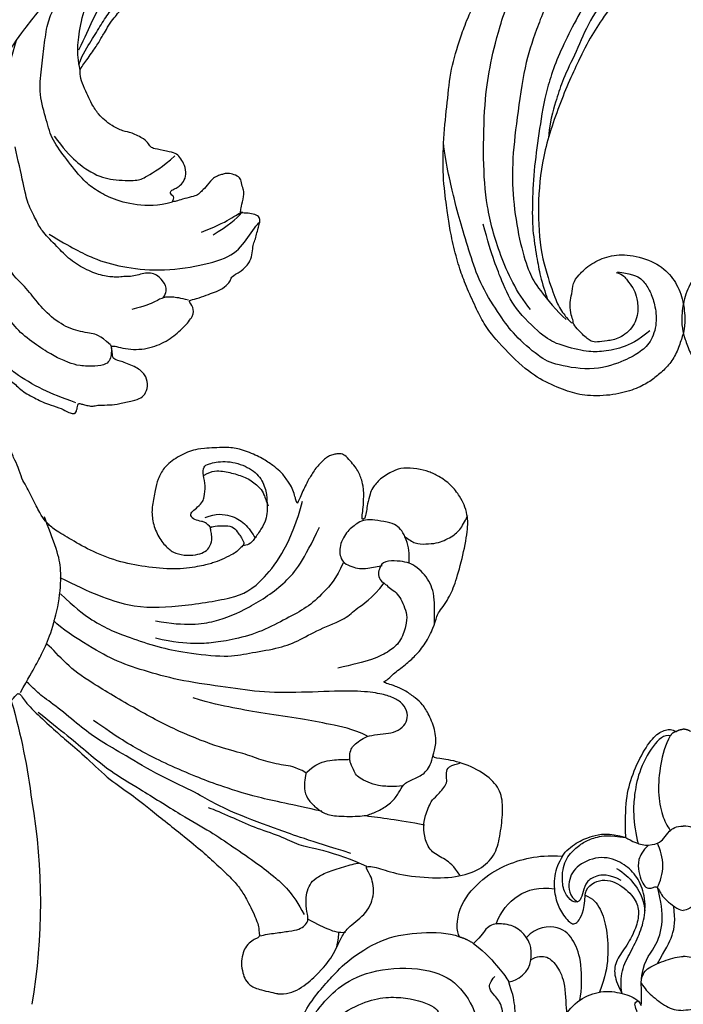
# Model space of a CAD drawing. Units: millimetres. Extents: x 7068 to 9168, y 2316 to 3801.
# Drawn here: x 7754 to 7820, y 2934 to 3032 of the extents above; entities that cross this region are included whole.
import ezdxf

# ---------------------------------------------------------------- set-up
doc = ezdxf.new("R2010")
doc.units = ezdxf.units.MM
doc.linetypes.add('HIDDEN', pattern=[9.525, 6.35, -3.175])
for name, color, linetype in [('H-06.木作(細線)', 8, 'Continuous'), ('H-08.木作(細線)', 8, 'Continuous'), ('IE-DIM', 3, 'Continuous'), ('文字', 2, 'Continuous')]:
    doc.layers.add(name, color=color, linetype=linetype)
doc.styles.add('CHINA', font='SIMPLEX.shx')
doc.styles.add('新細明體', font='txt')
doc.dimstyles.new('5', dxfattribs={"dimtxt": 12.5, "dimasz": 3.75, "dimexe": 2.5, "dimexo": 2.5, "dimgap": 1.5, "dimtad": 2, "dimdec": 0, "dimtxsty": '新細明體', "dimblk": 'ARCHTICK', "dimcen": 5, "dimclrd": 8, "dimclre": 8, "dimclrt": 4, "dimadec": 0, "dimazin": 0, "dimtfac": 1, "dimtdec": 0, "dimtix": 1, "dimtmove": 2, "dimatfit": 3, "dimldrblk": 'OPEN90', "dimfxl": 1.25, "dimlwd": 9, "dimlwe": 9, "dimarcsym": 0})
doc.dimstyles.new('DN-1', dxfattribs={"dimtxt": 2.6, "dimasz": 1, "dimexe": 1, "dimexo": 2, "dimgap": 0.5, "dimtad": 1, "dimdec": 0, "dimzin": 9, "dimdsep": 46, "dimtxsty": 'CHINA', "dimblk": 'ARCHTICK', "dimcen": 2, "dimdle": 1, "dimclrd": 5, "dimclre": 8, "dimclrt": 4, "dimadec": 1, "dimazin": 2, "dimtfac": 0.416667, "dimtdec": 0, "dimtix": 1, "dimtmove": 2, "dimatfit": 0, "dimldrblk": 'CCC', "dimfxl": 4, "dimfxlon": 1, "dimtzin": 0, "dimlwd": 25, "dimlwe": 25, "dimarcsym": 0})

# ---------------------------------------------------------------- blocks, each defined once
blk = doc.blocks.new('SE-21100-d')
at = {"layer": 'H-08.木作(細線)'}
for centre, radius, start, end in [((-123.762, -67.962), 59.88, 350.25155, 9.67555), ((-126.36, -70.683), 62.058, 334.61004, 353.13446)]:
    blk.add_arc(centre, radius, start, end, dxfattribs=at)
blk = doc.blocks.new('SE-21124L')
at = {"layer": 'H-08.木作(細線)'}
for points in [[(-45.007, 42.817), (-45.192, 42.817), (-45.534, 43.158), (-46.25, 43.89), (-46.836, 44.589), (-47.422, 45.256), (-47.85, 45.794), (-48.241, 46.363), (-48.729, 46.818), (-49.088, 47.127), (-49.495, 47.387), (-49.853, 47.599), (-50.227, 47.745), (-50.829, 47.842), (-51.432, 47.696), (-51.757, 47.338), (-51.855, 46.932), (-51.969, 46.347), (-52.083, 45.924), (-52.197, 45.469), (-52.213, 45.273), (-52.262, 45.225), (-52.396, 45.339), (-52.494, 45.762), (-52.543, 46.461), (-52.61, 47.506), (-52.61, 48.368), (-52.757, 49.376), (-53.001, 50.075), (-53.652, 50.807), (-54.32, 51.246), (-55.478, 51.411), (-56.422, 51.248), (-56.943, 50.923), (-57.48, 50.435), (-57.724, 49.931), (-57.952, 49.476), (-58.066, 49.037), (-58.099, 48.565), (-58.147, 47.996), (-58.066, 47.346), (-58.033, 46.972), (-58.017, 46.647), (-58.017, 46.582), (-58.154, 46.664), (-58.269, 46.893), (-58.409, 47.211), (-58.594, 47.402), (-58.76, 47.491), (-58.925, 47.529), (-59.39, 47.561), (-59.792, 47.319), (-59.896, 47.228), (-59.991, 47.018), (-60.048, 46.834), (-60.099, 46.528), (-60.17, 46.248), (-60.17, 46.032), (-60.291, 45.987), (-60.399, 46), (-60.52, 46.121), (-60.628, 46.172), (-60.998, 46.229), (-61.246, 46.312), (-61.603, 46.261), (-62.165, 45.903), (-62.368, 45.679), (-62.562, 45.088), (-62.593, 44.803), (-62.693, 44.316), (-62.693, 43.534), (-62.693, 43.456), (-62.85, 43.196), (-62.954, 43.43), (-63.111, 43.508), (-63.711, 43.717), (-64.427, 43.81), (-65.095, 43.435), (-65.346, 42.517), (-65.346, 41.433), (-65.095, 40.765), (-64.761, 39.473), (-64.177, 38.388), (-63.926, 37.846), (-62.867, 36.018), (-62.114, 34.89), (-61.36, 34.054), (-60.733, 33.553), (-59.269, 32.174), (-58.599, 31.714), (-58.474, 31.63), (-58.474, 31.547), (-58.48, 31.368), (-59.043, 30.897), (-59.432, 30.488), (-59.791, 30.058), (-61.492, 27.718), (-62.432, 26.31), (-63.641, 24.365), (-65.722, 21.683), (-66.863, 19.336), (-67.937, 17.525), (-70.751, 12.916), (-71.845, 11.192), (-72.982, 9.595), (-73.992, 8.166), (-74.96, 7.157), (-75.801, 6.442), (-77.887, 5.126), (-78.388, 4.916), (-78.968, 4.811), (-79.39, 4.653), (-79.627, 5.074), (-79.97, 5.522), (-80.63, 6.023), (-81.316, 6.155), (-82.239, 6.207), (-83.189, 5.891), (-83.796, 5.601), (-84.429, 4.89), (-84.613, 3.862), (-84.76, 2.191), (-84.76, 2.191)], [(43.548, 26.327), (42.378, 24.916), (41.385, 23.759), (40.434, 21.942), (39.856, 20.538), (39.111, 18.514), (38.822, 17.234), (38.574, 16.243), (38.364, 14.007), (38.364, 13.511), (38.158, 12.396), (37.868, 11.777), (37.662, 11.281), (37.537, 11.198), (37.455, 12.066), (37.165, 13.098), (35.925, 16.691), (34.718, 19.635), (33.064, 23.104), (31.632, 25.849), (27.242, 31.732), (25.384, 33.919), (21.852, 37.348), (20.526, 38.599), (17.596, 40.764), (14.805, 42.767), (10.935, 45.014), (6.19, 47.306), (3.106, 48.6), (-1.269, 49.892), (-4.679, 50.64), (-7.632, 51.055), (-10.835, 51.845), (-14.661, 51.72), (-16.948, 51.637), (-19.168, 51.552), (-24.45, 50.888), (-28.026, 50.389), (-31.728, 49.434), (-34.568, 48.426), (-37.022, 47.221), (-40.516, 45.975), (-42.304, 44.437), (-43.843, 43.524), (-45.007, 42.817)], [(-41.659, 40.16), (-39.281, 41.858), (-36.788, 42.763), (-32.823, 44.8), (-30.444, 45.252), (-26.026, 46.157), (-20.589, 47.063), (-15.378, 47.402), (-11.073, 47.628), (-7.221, 47.628), (-1.557, 46.497), (2.521, 45.592), (9.545, 42.423), (13.736, 40.273), (17.928, 37.218), (22.346, 33.824), (25.971, 29.863), (28.933, 26.315), (31.539, 22.015), (33.238, 18.846), (34.937, 15.225), (37.554, 8.763)], [(-26.229, 38.101), (-24.676, 39.441), (-23.194, 40.146), (-20.935, 41.486), (-18.887, 42.402), (-16.981, 42.896), (-14.44, 43.531), (-11.404, 43.742), (-8.793, 43.883), (-4.893, 43.388), (-2.704, 43.106), (0.261, 42.189), (4.214, 40.92), (6.826, 39.58), (11.344, 36.83), (17.524, 33.115), (20.912, 30.181), (23.736, 27.586), (27.438, 24.387), (29.349, 22.69), (31.332, 20.356), (33.173, 17.598), (34.518, 15.476), (34.943, 14.698)], [(-29.071, 29.568), (-28.744, 31.07), (-28.287, 32.898), (-26.914, 36.228), (-25.803, 37.338), (-24.234, 39.035), (-23.842, 39.623)], [(-22.913, 26.912), (-23.109, 26.772), (-23.771, 26.702), (-24.375, 26.721), (-24.902, 27.038), (-25.255, 28.084), (-25.405, 29.741), (-25.219, 30.764), (-24.847, 32.102), (-24.169, 33.612), (-23.037, 35.813), (-21.638, 37.271), (-20.179, 38.639), (-18.72, 39.531)], [(-17.607, 22.303), (-17.084, 22.004), (-16.319, 22.135), (-15.572, 22.992), (-15.348, 23.533), (-15.348, 24.186), (-15.57, 24.845), (-15.869, 25.461), (-15.981, 26.113), (-16.037, 26.561), (-16.223, 27.251), (-16.223, 28.742), (-15.815, 30.385), (-14.954, 32.198), (-13.753, 33.604), (-12.511, 35.227), (-11.555, 35.799), (-10.026, 36.897), (-8.449, 37.422), (-5.821, 38.377), (-4.626, 38.806)], [(-34.4, 0.044), (-33.756, 0.169), (-33.17, 0.361), (-32.709, 0.61), (-32.213, 0.904), (-31.704, 1.355), (-31.176, 1.988), (-30.715, 2.545), (-30.734, 3.011), (-30.859, 3.385), (-31.032, 3.836), (-31.272, 4.153), (-31.525, 4.397), (-31.995, 4.771), (-32.476, 5.116), (-33.043, 5.366), (-33.469, 5.588), (-34.045, 5.8), (-34.708, 6.03), (-35.381, 6.241), (-36.063, 6.423), (-36.265, 6.481), (-35.938, 6.625), (-35.582, 6.769), (-34.9, 7.066), (-34.381, 7.441), (-33.396, 8.34), (-33.021, 8.897), (-32.483, 9.828), (-31.926, 11.162), (-31.503, 12.947), (-31.532, 14.166), (-31.961, 16.566), (-32.245, 17.425), (-32.617, 18.117), (-33.138, 18.898), (-33.717, 19.503), (-34.288, 20.048), (-35.603, 20.593), (-36.62, 20.618), (-38.258, 20.792), (-39.549, 20.618), (-40.988, 19.974), (-42.08, 18.957), (-42.601, 18.114), (-42.775, 16.999), (-42.552, 15.76), (-42.204, 15.09), (-41.757, 14.57), (-40.79, 14.396), (-40.244, 14.57), (-39.722, 14.719), (-39.648, 14.768), (-39.474, 14.421), (-39.251, 13.231), (-39.302, 12.423), (-39.898, 11.902), (-40.221, 11.58), (-40.444, 11.407), (-40.717, 11.233), (-40.891, 11.208), (-41.238, 11.456), (-41.71, 11.828), (-42.057, 12.249), (-42.702, 13.266), (-43.124, 14.009), (-43.571, 15.125), (-44.263, 17.404), (-44.39, 20.323), (-44.263, 23.115), (-43.559, 26.054), (-42.606, 28.338), (-41.844, 30.115), (-41.272, 30.94), (-40.701, 31.511), (-39.43, 32.399), (-37.773, 33.49), (-37.327, 33.919), (-36.126, 34.418), (-35.315, 35.009), (-34.096, 35.652), (-33.005, 36.073), (-31.851, 36.587), (-30.868, 36.945), (-29.59, 37.288), (-28.712, 37.668), (-27.59, 37.917), (-26.779, 37.98), (-26.264, 38.104), (-26.529, 37.871), (-26.982, 37.435), (-27.356, 36.843), (-27.792, 36.157), (-28.121, 35.654), (-28.574, 35.031), (-28.886, 34.361), (-29.182, 33.489), (-29.416, 32.918), (-29.604, 32.046), (-29.822, 30.878), (-30.118, 30.255), (-30.196, 29.788), (-30.118, 29.461), (-29.9, 29.43), (-29.557, 29.367), (-29.276, 29.367), (-29.07, 29.347), (-29.128, 29.015), (-29.167, 28.586), (-29.236, 28.068), (-29.158, 27.745), (-29.003, 27.318), (-28.862, 26.13), (-28.628, 25.349), (-28.156, 23.947), (-27.781, 23.182), (-27.233, 22.791), (-26.278, 22.666), (-25.386, 23.103), (-24.792, 23.994), (-24.399, 25.628), (-24.321, 26.378), (-24.008, 26.566), (-23.319, 26.691), (-22.866, 26.956), (-23.259, 24.882), (-22.682, 22.641), (-21.593, 21.04), (-20.247, 19.888), (-19.029, 19.055), (-18.131, 19.184), (-17.563, 19.868), (-17.413, 19.29), (-16.91, 18.261), (-16.5, 17.495), (-16.148, 16.767), (-15.395, 16.039), (-14.992, 15.863), (-14.641, 15.863), (-14.339, 15.386), (-13.962, 14.96)], [(-8.062, 22.606), (-8.636, 23.99), (-8.923, 26.138), (-8.488, 28.829), (-7.819, 30.356), (-7.055, 31.74), (-5.143, 33.602), (-3.519, 35.272), (-1.655, 36.036), (0.877, 37.134), (3.41, 37.229), (5.751, 37.229), (7.997, 37.229), (9.574, 36.752), (11.581, 35.988), (13.254, 35.225), (14.4, 34.7), (15.499, 34.365)], [(-12.787, 34.339), (-13.789, 32.086), (-14.729, 29.52), (-15.105, 26.892), (-15.105, 23.074), (-13.977, 18.944), (-12.661, 15.877), (-10.594, 14.688), (-9.215, 14), (-8.902, 13.749)], [(-3.063, 35.09), (-5.139, 33.12), (-6.384, 30.737), (-6.695, 28.871), (-6.384, 26.176), (-6.072, 25.762), (-4.724, 24), (-3.478, 22.964)], [(-13.962, 14.96), (-13.433, 14.457), (-12.88, 14.156), (-12.051, 14.081), (-11.272, 14.131), (-10.794, 13.98), (-10.166, 13.905), (-9.537, 13.829), (-9.059, 13.729), (-8.532, 13.754), (-8.255, 14.106), (-8.18, 14.859), (-8.255, 15.461), (-8.23, 15.763), (-8.054, 15.788), (-7.501, 15.738), (-6.24, 15.615), (-5.964, 15.79), (-5.235, 16.067), (-4.782, 16.217), (-4.556, 16.895), (-4.506, 17.498), (-4.606, 17.875), (-4.782, 18.201), (-4.958, 18.578), (-5.21, 18.929), (-6.232, 19.567), (-6.684, 19.919), (-6.961, 20.095), (-7.237, 20.572), (-7.564, 21.476), (-7.891, 22.179), (-8.042, 22.555), (-7.992, 22.631), (-7.79, 22.53), (-7.464, 22.53), (-7.388, 22.756), (-7.237, 22.932), (-6.986, 22.957), (-6.684, 22.505), (-6.458, 22.154), (-5.905, 21.752), (-5.201, 21.551), (-4.221, 21.877), (-3.693, 22.329), (-3.215, 22.781), (-3.14, 23.409), (-3.039, 24.941), (-2.989, 25.393), (-2.612, 25.694), (-2.222, 26.095), (-1.7, 27.582), (-1.74, 28.305), (-1.297, 29.591), (-0.815, 30.394), (-0.413, 30.956), (0.633, 31.88), (1.317, 32.242), (2.242, 32.885), (3.248, 33.327), (3.891, 33.407), (4.454, 33.086), (5.017, 32.764), (5.781, 32.363), (6.304, 32.121), (6.908, 31.8), (7.39, 31.639), (7.833, 31.398), (8.838, 31.037), (9.522, 30.555), (10.125, 30.233), (10.648, 29.791), (10.93, 29.671), (11.452, 29.47), (11.694, 29.189), (11.372, 28.948), (10.849, 28.546), (10.648, 27.903), (10.648, 27.381), (10.93, 26.818), (11.171, 26.577), (11.372, 26.497), (11.734, 26.377), (13.061, 26.216), (13.705, 26.216), (13.946, 25.814), (13.624, 25.694), (13.385, 25.483), (13.354, 25.247), (13.275, 24.823), (13.417, 24.398), (13.858, 23.816), (14.235, 23.612), (14.755, 23.376), (15.196, 23.282), (15.758, 23.225), (17.007, 23.064), (18.66, 22.862), (19.989, 22.5), (20.916, 22.017), (21.481, 21.333), (22.569, 20.004), (24.181, 17.79), (24.543, 17.267), (24.422, 17.227), (23.939, 17.468), (23.334, 17.71), (22.085, 17.831), (20.715, 17.307), (20.11, 16.462), (20.312, 15.295), (20.675, 14.047), (20.96, 13.591), (22.048, 12.544), (23.015, 11.82), (23.7, 11.336), (24.143, 11.135), (24.351, 9.919), (24.915, 9.195), (25.882, 8.792), (27.051, 8.39), (27.736, 8.229), (28.824, 8.188), (29.348, 8.068), (29.754, 5.276), (30.117, 2.78), (30.56, -0.375), (30.6, -2.468), (30.477, -5.058), (30.235, -7.521), (29.338, -11.833), (26.925, -19.302), (25.93, -21.665), (22.88, -27.522), (18.669, -32.4), (16.683, -34.1), (14.899, -35.518), (10.533, -38.273), (5.215, -40.929), (0.48, -42.096), (-4.45, -42.549), (-8.471, -41.836), (-10.288, -41.405), (-11.638, -40.659), (-12.114, -40.278), (-12.114, -40.088), (-11.844, -40.104), (-11.114, -40.263), (-9.986, -40.199), (-9.271, -39.898), (-8.16, -39.644), (-7.493, -39.073), (-6.436, -37.626), (-5.907, -35.758), (-5.988, -33.768), (-7.127, -31.169), (-8.713, -29.788), (-10.583, -29.057), (-12.656, -28.976), (-14.12, -29.219), (-15.015, -29.625), (-16.397, -30.316), (-17.495, -31.209), (-18.308, -32.387), (-18.918, -33.402), (-19.446, -34.864), (-19.772, -37.017), (-19.497, -39.827), (-18.844, -41.449), (-17.641, -43.602), (-15.986, -45.611), (-12.442, -48.218), (-10.863, -49.032), (-9.107, -49.617), (-6.79, -50.304), (-5.211, -50.66), (-2.812, -50.994), (-0.572, -51.121), (0.803, -51.121), (3.979, -51.151), (7.768, -50.582), (11.28, -49.725), (14.498, -48.992), (17.39, -47.649), (20.542, -46.079), (28.874, -39.844), (33.546, -35.51), (36.383, -31.01), (37.447, -28.729), (40.06, -23.38), (42.215, -15.356), (43.139, -11.728), (43.596, -8.858), (44.837, -4.096), (45.424, -2.138), (46.208, 0.471), (47.253, 2.819), (48.241, 4.797), (49.547, 6.232), (50.592, 7.146), (52.812, 8.255), (55.359, 8.385), (56.927, 8.385), (58.56, 7.667), (60.062, 6.167), (60.911, 5.058), (61.368, 3.623), (61.172, 1.666), (61.107, 0.687), (60.976, 0.1), (61.564, -0.618), (62.348, -1.139), (62.935, -1.074), (62.935, -1.335), (62.609, -2.053), (62.348, -2.705), (62.152, -3.618), (62.674, -4.597), (63.131, -4.988), (64.111, -4.988), (63.85, -5.249), (63.393, -5.836), (62.478, -6.88), (61.629, -7.467), (61.564, -8.902), (61.956, -9.685), (62.413, -10.207), (62.739, -10.338), (62.286, -10.695), (61.894, -12), (61.764, -13.631), (61.764, -15.132), (62.221, -15.588), (63.266, -16.045), (64.115, -16.11), (65.225, -16.241), (66.074, -15.719), (66.531, -15.392), (67.511, -15.327), (68.034, -15.784), (68.034, -15.98), (69.209, -15.98), (70.058, -15.523), (71.038, -14.805), (72.213, -13.24), (72.671, -12.131), (72.736, -11.348), (73.032, -11.624), (73.441, -11.726), (74.157, -11.828), (74.591, -11.522), (74.898, -11.215), (75.231, -10.602), (75.537, -9.939), (75.639, -9.198), (75.895, -7.692), (75.921, -7.002), (75.946, -6.543), (76.023, -6.389), (76.304, -6.747), (76.892, -7.104), (77.684, -7.207), (78.426, -6.951), (78.86, -6.619), (79.218, -6.236), (79.708, -5.536), (79.964, -4.949), (79.989, -4.336), (79.989, -3.289), (79.989, -2.574), (80.04, -2.268), (80.347, -2.319), (80.628, -2.421), (81.242, -2.727), (81.779, -2.651), (82.162, -2.319), (82.52, -1.936), (82.648, -1.425), (82.802, 0.008), (82.776, 0.596), (82.725, 0.928), (82.878, 1.157), (83.083, 1.183), (83.749, 1.272), (84.209, 1.63), (84.465, 2.013), (84.771, 2.625), (84.822, 3.493), (84.746, 4.872), (84.362, 6.541), (83.953, 7.562), (82.829, 9.707), (81.781, 11.494), (80.423, 13.189), (79.477, 14.312), (78.455, 15.359), (77.474, 16.317), (76.165, 17.256), (75.02, 18.073), (74.202, 18.482), (73.384, 18.809), (72.893, 18.972)], [(3.755, 33.365), (4.803, 33.724), (5.822, 33.933), (8.158, 33.963), (11.124, 33.574), (13.31, 32.258), (14.928, 31.45), (16.246, 30.911), (17.274, 30.669), (18.831, 30.07), (20.359, 29.322), (21.976, 28.514), (23.384, 27.736), (23.863, 27.617)], [(4.299, 33.569), (5.468, 33.33), (6.875, 32.582), (8.553, 31.894), (10.021, 31.146), (11.219, 30.368), (12.597, 29.77), (13.465, 29.381)], [(5.767, 33.779), (7.085, 33.27), (9.062, 32.762), (10.53, 32.133), (12.686, 31.355), (13.555, 30.966)], [(-58.332, 31.372), (-56.823, 30.756), (-55.314, 30.139), (-54.01, 29.659), (-51.952, 29.042), (-48.522, 28.631), (-45.572, 28.905), (-44.062, 29.454), (-41.592, 30.756), (-40.7, 31.235)], [(-70.001, -3.242), (-69.243, 1.165), (-68.622, 4.057), (-67.519, 8.809), (-66.688, 11.171), (-65.93, 12.893), (-64.62, 17.094), (-62.965, 20.744), (-62, 23.154), (-60.897, 25.082), (-59.306, 27.512), (-58.271, 29.509), (-57.789, 30.06), (-57.168, 30.955)], [(-60.031, 29.373), (-60.727, 28.243), (-62.119, 25.983), (-63.381, 23.983), (-64.992, 21.506), (-66.166, 18.68), (-68.478, 13.753), (-69.653, 10.798), (-70.784, 8.581), (-72.264, 5.668), (-73.228, 4.081), (-74.577, 2.038), (-76.622, 0.604)], [(-62.622, 2.214), (-62.142, 3.378), (-62.211, 4.404), (-62.005, 6.664), (-61.525, 8.307), (-61.32, 10.703), (-60.221, 15.3), (-58.576, 19.614), (-56.375, 24.778), (-55.004, 27.243), (-53.633, 28.749), (-53.222, 29.365)], [(-62.676, -7.532), (-62.821, -7.001), (-62.917, -6.446), (-62.941, -5.843), (-62.99, -5.191), (-62.796, -3.96), (-62.482, -3.139), (-62.144, -2.681), (-61.54, -2.343), (-61.129, -2.053), (-60.743, -1.909), (-59.994, -1.86), (-59.462, -2.029), (-59.075, -2.391), (-58.471, -2.971), (-58.085, -3.743), (-57.795, -4.925), (-57.577, -5.915), (-56.949, -6.76), (-56.152, -7.146), (-55.209, -7.025), (-54.388, -6.253), (-54.025, -5.167), (-53.832, -3.791), (-53.908, -1.371), (-54.7, 3.176), (-55.294, 7.427), (-55.195, 11.085), (-55.181, 15.588), (-54.687, 19.048), (-54.093, 22.31), (-53.004, 24.979), (-51.52, 28.143), (-50.827, 29.033)], [(-48.098, 28.663), (-49.259, 27.094), (-50.215, 25.458), (-51.034, 23.412), (-51.512, 21.434), (-52.126, 18.297), (-52.331, 15.774), (-52.264, 11.316), (-51.581, 9.475), (-50.762, 6.611), (-49.806, 4.701), (-48.303, 2.776), (-46.869, 0.048), (-45.845, -0.497), (-44.684, -2.066), (-42.909, -3.089)], [(-46.497, 28.938), (-47.605, 25.775), (-48.714, 21.663), (-47.922, 17.076), (-46.338, 11.381), (-44.755, 9.009), (-40.004, 6.478), (-35.887, 6.004)], [(-17.523, 19.79), (-17.421, 20.608), (-17.421, 21.485), (-17.533, 22.286), (-18.037, 22.957), (-18.69, 23.964), (-19.157, 25.251)], [(-66.217, 0.173), (-65.946, 3.142), (-65.707, 6.84), (-64.931, 10.835), (-64.448, 12.842), (-63.553, 16.003), (-62.777, 18.269), (-61.523, 21.31), (-60.15, 23.815)], [(-41.476, 1.207), (-43.114, 1.685), (-44.684, 2.776), (-46.391, 4.208), (-47.62, 6.049), (-49.258, 8.299), (-50.419, 10.959), (-51.015, 13.095), (-51.314, 14.59), (-51.485, 16.853), (-51.271, 18.732)], [(-49.567, 18.973), (-49.692, 15.79), (-48.943, 12.982), (-47.193, 9.987), (-44.195, 6.431), (-41.696, 5.12), (-38.26, 3.997)], [(-10.65, 19.37), (-9.397, 16.929), (-8.395, 16.115), (-8.144, 15.552)], [(-10.776, 18.181), (-9.711, 16.866), (-8.896, 16.053), (-8.233, 15.679)], [(-39.708, 14.657), (-39.212, 15.214), (-39.15, 15.709), (-39.15, 16.39), (-38.716, 16.947), (-38.282, 16.699), (-37.848, 16.266), (-37.105, 15.771), (-36.857, 15.771), (-35.555, 15.709), (-34.626, 16.142), (-33.696, 16.204), (-33.448, 15.833), (-32.828, 14.223), (-33.076, 11.995), (-34.006, 10.385), (-35.431, 9.642), (-36.609, 9.456), (-37.353, 9.333), (-38.22, 9.333), (-39.15, 9.704), (-40.265, 10.261), (-40.885, 10.695), (-41.009, 11.128), (-41.009, 11.252)], [(-34.577, 16.014), (-33.995, 15.277), (-33.917, 14.231), (-34.073, 12.796), (-34.383, 11.439), (-35.159, 10.276), (-35.664, 9.888), (-36.363, 9.578), (-36.79, 9.307)], [(-38.743, 15.377), (-38.143, 14.379), (-38.21, 12.783), (-38.676, 11.452), (-39.742, 10.455), (-40.141, 10.188)], [(-58.235, -3.4), (-57.687, -1.825), (-57.55, 0.571), (-57.344, 3.241), (-57.344, 7.143), (-57.139, 10.155), (-57.002, 12.483), (-56.659, 14.263)], [(-71.104, -4.964), (-70.622, -3.587), (-69.932, 0.063), (-69.932, 1.991), (-69.174, 3.851), (-68.691, 6.674), (-67.933, 9.016), (-67.45, 10.737), (-67.312, 11.357)], [(30.449, 7.63), (31.36, 4.899), (32.089, 2.533), (32.636, -0.834), (32.727, -5.02), (31.812, -11.589), (30.719, -16.048), (29.622, -18.797), (27.526, -22.255), (26.98, -23.711), (24.884, -26.532), (22.698, -29.171), (20.324, -32.185), (17.5, -34.733), (14.584, -36.372), (11.915, -38.171), (10.309, -38.84), (8.587, -39.716), (6.446, -40.228)], [(-79.281, 4.694), (-79.106, 4.215), (-78.801, 3.169), (-78.452, 1.819), (-78.147, 0.861), (-77.711, 0.382), (-77.188, 0.077), (-76.665, 0.251), (-75.4, 0.6), (-74.441, 0.643), (-73.569, 0.426), (-72.915, -0.01), (-72.13, -1.099), (-71.432, -2.667), (-70.909, -3.843), (-70.864, -4.102)], [(-84.76, 2.191), (-84.76, 0.601), (-82.173, -1.685), (-80.382, -2.778), (-78.292, -3.374), (-77.297, -3.871), (-75.705, -5.66), (-73.615, -6.157), (-71.725, -5.462), (-71.028, -4.567), (-71.028, -6.058), (-71.526, -8.046), (-71.446, -11.731), (-70.862, -14.623), (-69.613, -16.649), (-67.975, -17.623), (-65.908, -17.74), (-63.684, -17.701), (-61.929, -17.272), (-60.603, -15.831), (-59.667, -13.376), (-59.472, -10.961), (-59.589, -9.909), (-58.535, -10.298), (-56.936, -10.103), (-55.278, -9.163), (-54.381, -8.423), (-53.874, -7.644), (-53.289, -6.631), (-52.938, -5.462), (-52.821, -4.722), (-52.704, -4.176), (-52.509, -4.605), (-51.846, -5.034), (-50.675, -6.28), (-49.739, -7.06), (-48.413, -7.956), (-46.619, -8.54), (-45.722, -8.696), (-45.449, -8.657), (-43.576, -9.709), (-41.977, -10.137), (-39.2, -10.529), (-36.275, -10.685), (-35.104, -10.413), (-34.194, -9.994), (-33.46, -9.505), (-32.367, -8.447), (-31.679, -7.072), (-31.373, -6.118), (-31.22, -4.912), (-31.311, -3.473), (-31.735, -2.588), (-32.687, -1.311), (-33.811, -0.697), (-34.227, -0.58), (-35.418, -0.426), (-36.043, -0.445), (-36.715, -0.397), (-36.86, -0.301), (-36.946, -0.119), (-36.831, -0.071), (-36.389, -0.071), (-35.524, -0.071), (-34.736, 0.015), (-34.4, 0.044)], [(-62.6, 2.192), (-63.42, 2.267), (-64.276, 2.192), (-65.133, 1.82), (-65.877, 0.928), (-66.473, -0.188), (-66.548, -1.341), (-66.213, -3.982), (-65.84, -4.801), (-65.095, -5.954), (-64.202, -6.847), (-63.159, -7.293), (-62.377, -7.591), (-61.745, -8.757), (-61.037, -9.687), (-60.031, -10.059), (-59.249, -10.096)], [(-62.562, 2.135), (-62.137, 1.749), (-61.905, 1.556), (-61.326, 0.785), (-61.017, -0.257), (-60.863, -1.067), (-60.824, -1.491), (-60.785, -1.761), (-60.747, -1.838)], [(-40.629, -5.287), (-40.409, -5.287), (-39.644, -5.185), (-38.644, -4.905), (-37.659, -4.289), (-37.174, -3.76), (-36.879, -2.992), (-36.85, -1.597), (-36.865, -0.628), (-37.203, 0.122), (-37.648, 0.598), (-38.148, 1.068), (-38.78, 1.436), (-39.604, 1.715), (-40.354, 1.729), (-40.898, 1.568), (-41.53, 1.156), (-41.707, 0.29), (-41.883, -0.445), (-41.662, -1.3), (-41.471, -2.034), (-41.295, -2.49), (-41.221, -2.681)], [(-76.993, 0.204), (-77.454, -0.909), (-77.8, -2.022), (-77.992, -3.097), (-77.838, -3.711)], [(-46.247, -8.557), (-45.31, -8.464), (-43.763, -8.253), (-42.802, -7.902), (-41.958, -7.34), (-41.279, -6.638), (-40.716, -5.631), (-40.576, -4.952), (-40.576, -3.829), (-40.857, -2.611), (-41.677, -2.424), (-42.169, -2.354), (-42.849, -2.775), (-42.919, -3.126), (-43.318, -3.595), (-43.599, -4.25), (-44.115, -4.812), (-44.888, -5.327), (-45.755, -5.748), (-46.833, -5.842), (-48.591, -5.42), (-49.552, -4.531), (-50.606, -3.08), (-51.38, -0.996), (-51.919, 0.408)], [(44.057, 0.384), (43.546, -1.489), (43.148, -3.305), (42.579, -5.576), (41.898, -7.676), (40.875, -11.253), (39.965, -13.637), (38.314, -18.199), (35.927, -22.286), (33.711, -26.089), (29.727, -30.593), (25.862, -34.113), (21.259, -37.859), (17.101, -40.156), (14.032, -41.632), (8.69, -43.108), (4.301, -44.196), (0.38, -44.537), (-3.825, -44.367), (-6.78, -43.799), (-8.088, -43.231), (-10.759, -41.585), (-11.668, -40.79)], [(-10.238, -44.167), (-8.338, -45.342), (-4.357, -46.607), (0.529, -47.24), (5.053, -46.969), (10.956, -46.056), (14.032, -45.152), (17.832, -43.796), (23.08, -41.085), (26.247, -38.554), (30.137, -34.759), (34.3, -30.24), (36.983, -25.784), (38.511, -22.561), (40.379, -18.66), (41.945, -13.11), (42.37, -10.28), (43.185, -5.674), (43.751, -0.997)], [(-66.278, -10.148), (-66.126, -7.413), (-66.126, -5.742), (-66.126, -4.223)], [(-38.071, -4.517), (-38.308, -4.975), (-38.693, -5.625), (-38.574, -6.689), (-38.338, -7.782), (-38.012, -8.447), (-37.493, -9.162), (-37.079, -9.576), (-36.561, -9.975), (-35.925, -10.211), (-35.333, -10.447), (-35.215, -10.492)], [(36.964, -6.313), (36.327, -10.036), (35.6, -13.669), (34.508, -16.939), (33.417, -19.21), (31.499, -22.321), (29.044, -26.045), (24.407, -30.768), (20.497, -34.038), (14.951, -38.034), (10.859, -40.032), (6.949, -41.122), (3.371, -42.107), (-0.152, -42.712), (-2.75, -42.996), (-5.562, -42.854), (-7.163, -42.818), (-9.12, -42.427), (-9.547, -42.356)], [(-70.768, -14.25), (-69.937, -13.538), (-69.342, -12.648), (-68.927, -11.165), (-67.738, -10.334), (-66.372, -10.037), (-65.481, -10.037), (-63.639, -10.512), (-63.402, -10.927), (-61.857, -11.877), (-61.441, -11.699), (-60.847, -11.639), (-60.194, -11.639), (-59.837, -12.589), (-59.718, -12.826)], [(-7.627, -35.097), (-8.136, -33.348), (-8.701, -32.727), (-9.831, -32.163), (-11.073, -31.881), (-12.881, -31.768), (-14.915, -32.558), (-15.819, -33.856), (-16.44, -35.323), (-17.175, -38.539), (-16.045, -42.433), (-15.085, -43.9), (-12.486, -46.157), (-10.621, -47.173), (-7.228, -48.773), (-4.517, -49.337), (-1.127, -49.902), (1.189, -50.24), (4.918, -50.635), (7.347, -50.635)], [(-13.838, -32.674), (-14.685, -33.971), (-15.25, -35.664), (-15.306, -37.809), (-15.137, -39.219), (-14.007, -42.041), (-13.047, -43.282), (-9.883, -45.822), (-7.284, -46.555), (-4.572, -47.289), (-1.239, -47.741)], [(-7.68, -35.269), (-7.962, -34.536), (-8.583, -34.31), (-9.431, -33.746), (-10.165, -33.576), (-11.521, -33.464), (-13.273, -34.084), (-14.289, -35.834), (-14.289, -37.019), (-14.289, -38.091), (-14.233, -38.542), (-13.442, -39.332), (-12.482, -40.01), (-12.086, -40.122)]]:
    blk.add_open_spline(points, degree=3, dxfattribs=at)
for points, knots in [([(-22.913, 26.912), (-22.088, 28.11), (-22.013, 28.784), (-22.013, 30.731), (-21.188, 32.828), (-19.614, 34.774), (-18.265, 35.973), (-16.923, 38.076), (-12.703, 40.15), (-8.171, 41.391), (-3.572, 41.064), (0.593, 40.853), (4.387, 40.28), (5.91, 40.026)], [0, 0, 0, 0, 1, 2, 3, 4, 5, 6, 7, 8, 9, 10, 10.825117, 10.825117, 10.825117, 10.825117]), ([(-79.418, -3.03), (-79.041, -3.077), (-78.497, -3.077), (-78.096, -3.086), (-77.917, -3.019)], [0, 0, 0, 0, 1, 1.896986, 1.896986, 1.896986, 1.896986])]:
    blk.add_open_spline(points, degree=3, knots=knots, dxfattribs=at)
blk = doc.blocks.new('SE-21092')
at = {"layer": 'H-08.木作(細線)'}
for points, degree in [([(-22.205, -11.618), (-21.95, -10.668), (-21.523, -9.072), (-20.779, -8.329), (-20.147, -8.329), (-18.851, -9.326), (-17.585, -11.001), (-16.849, -13.006), (-16.708, -14.234), (-16.664, -16.595), (-17.007, -17.873), (-17.349, -18.85)], 3), ([(-22.205, -11.618), (-21.209, -10.857), (-20.505, -10.637), (-19.757, -11.166), (-18.439, -13.524), (-17.985, -14.707), (-17.884, -16.439), (-18.776, -17.569), (-19.393, -18.149), (-19.184, -18.93), (-18.72, -19.393)], 3), ([(-39.516, -11.06), (-39.089, -12.652), (-37.732, -16.285), (-34.655, -19.672), (-33.132, -21.194), (-29.618, -23.37), (-26.11, -23.807), (-23.362, -23.783), (-22.254, -23.339)], 3), ([(-39.516, -11.06), (-38.651, -12.559), (-37.223, -15.031), (-35.449, -17.21), (-33.151, -19.282), (-28.888, -20.467), (-23.849, -19.953), (-21.491, -17.671), (-20.458, -15.506), (-20.205, -13.78)], 3), ([(-39.154, -10.963), (-37.668, -12.908), (-32.828, -16.929), (-28.388, -17.582), (-24.91, -16.65), (-24.161, -15.901), (-24.276, -15.251)], 3), ([(-3.502, -12.737), (-4.188, -14.616), (-4.599, -15.94), (-4.837, -16.545), (-4.837, -16.8), (-4.521, -16.982)], 3), ([(-15.165, -21.031), (-14.527, -21.434), (-13.437, -21.498), (-12.5, -20.384), (-11.682, -18.808), (-11.682, -16.282), (-11.586, -15.745)], 3), ([(-11.586, -15.745), (-11.056, -16.48), (-9.84, -17.491), (-7.642, -18.08), (-5.513, -17.597), (-4.529, -17.153), (-4.177, -16.525)], 3), ([(-4.185, -18.764), (-3.824, -18.139), (-3.274, -17.589), (-1.638, -16.271), (-0.714, -16.024), (0, -16.024)], 3), ([(-4.177, -16.525), (-4.089, -17.286), (-4.177, -18.139), (-4.185, -18.764)], 3), ([(4.185, -18.764), (3.824, -18.139), (3.274, -17.589), (1.638, -16.271), (0.714, -16.024), (0, -16.024)], 3), ([(-10.28, -17.035), (-10.06, -18.087), (-10.06, -20.874), (-10.783, -22.914), (-12.154, -24.563), (-14.618, -24.335), (-15.589, -23.259)], 3), ([(-6.085, -17.7), (-6.239, -18.534), (-6.204, -20.013), (-5.224, -21.829), (-4.354, -23.566), (-3.749, -25.391), (-3.8, -27.758), (-4.698, -29.501), (-5.945, -30.691), (-8.076, -31.496), (-10.605, -30.554), (-11.551, -28.916), (-11.337, -27.364), (-10.515, -26.801)], 3), ([(-9.762, -27.459), (-9.738, -28.183), (-8.311, -29.308), (-6.229, -28.624), (-4.692, -27.088), (-4.342, -25.78), (-4.665, -24.219), (-5.571, -22.475), (-6.722, -21.007), (-6.952, -19.622), (-6.467, -18.361), (-6.085, -17.7)], 3), ([(-9.762, -27.459), (-8.981, -27.196), (-8.173, -26.135), (-7.565, -24.176), (-7.413, -21.182), (-7.738, -19.417), (-8.312, -17.836)], 3), ([(-20.843, -22.668), (-19.56, -21.716), (-18.179, -20.004), (-17.559, -19.289), (-17.349, -18.85)], 3), ([(-17.349, -18.85), (-16.518, -18.952), (-15.219, -19.833), (-15.165, -21.031)], 3), ([(-4.185, -18.764), (-4.077, -19.695), (-3.576, -20.258), (-1.709, -21.06), (-0.49, -21.386), (0, -21.386)], 3), ([(-4.185, -18.764), (-4.073, -20.853), (-2.65, -22.194), (-1.944, -24.831), (-2.155, -26.788), (-2.58, -28.256)], 3), ([(4.185, -18.764), (4.077, -19.695), (3.576, -20.258), (1.709, -21.06), (0.49, -21.386), (0, -21.386)], 3), ([(-15.165, -21.031), (-15.045, -21.821), (-15.23, -22.636), (-15.516, -23.241), (-16.623, -24.469), (-18.419, -24.685), (-19.061, -24.513), (-19.6, -24.202), (-19.997, -23.514), (-20.843, -22.668)], 3), ([(-2.571, -20.673), (-1.794, -22.019), (-0.948, -23.485), (-0.773, -24.969), (-0.948, -26.394)], 3), ([(-22.254, -23.339), (-22.553, -23.857), (-22.553, -26.2), (-20.202, -29), (-17.878, -30.449), (-15.187, -31.275), (-13.458, -31.437), (-11.995, -31.365)], 3), ([(-22.254, -23.339), (-21.54, -23.148), (-20.843, -22.668)], 2), ([(-18.594, -24.606), (-18.187, -25.828), (-16.536, -27.744), (-14.33, -28.322), (-12.812, -28.095)], 3), ([(-11.995, -31.365), (-12.384, -30.692), (-12.96, -29.432), (-12.754, -27.224), (-12.295, -26.037), (-11.284, -24.59), (-10.497, -24.52), (-9.826, -25.916), (-9.762, -27.459)], 3), ([(-6.622, -30.12), (-5.853, -29.676), (-4.952, -28.775), (-3.988, -27.312), (-3.817, -25.901)], 3), ([(-3.456, -32.451), (-4.053, -31.854), (-4.543, -31.006), (-4.466, -29.767), (-4.124, -28.804), (-3.75, -28.157), (-3.133, -28.157), (-2.839, -28.327), (-2.534, -28.299), (-2.414, -27.941), (-2.094, -27.388), (-1.541, -26.808), (-0.581, -26.123), (-0.177, -25.959), (0, -25.959)], 3), ([(3.456, -32.451), (4.053, -31.854), (4.543, -31.006), (4.466, -29.767), (4.124, -28.804), (3.75, -28.157), (3.133, -28.157), (2.839, -28.327), (2.534, -28.299), (2.414, -27.941), (2.094, -27.388), (1.541, -26.808), (0.581, -26.123), (0.177, -25.959), (0, -25.959)], 3), ([(-6.161, -28.93), (-7.419, -29.613), (-8.813, -29.41), (-9.625, -28.836), (-9.993, -27.823), (-10.192, -26.91), (-10.813, -26.621), (-11.662, -27.377), (-12.114, -28.641), (-11.928, -30.833), (-10.796, -32.113), (-9.8, -32.822), (-8.676, -33.265), (-7.39, -33.487), (-5.708, -33.195)], 3), ([(-2.58, -28.256), (-2.248, -28.832), (-1.827, -30.402), (-2.253, -31.993), (-2.56, -32.642)], 3), ([(-11.995, -31.365), (-11.691, -31.873), (-10.583, -32.749), (-9.227, -33.333), (-7.465, -33.752), (-5.708, -33.195)], 3), ([(-5.708, -33.195), (-5.75, -33.655), (-5.785, -36.427), (-5.329, -38.853), (-4.189, -41.448), (-2.9, -43.378), (-1.744, -43.971), (-1.105, -43.971), (-0.706, -43.74)], 3), ([(-5.708, -33.195), (-5.259, -32.936), (-4.266, -32.363), (-3.456, -32.451)], 3), ([(-1.297, -43.301), (-1.894, -43.461), (-3.05, -42.482), (-4.524, -39.621), (-4.867, -37.289), (-5.011, -35.841), (-4.746, -33.457), (-4.495, -32.609)], 3), ([(-3.456, -32.451), (-2.875, -32.521), (-2.518, -32.616), (-1.903, -33.081), (-1.467, -33.842), (-0.733, -34.344), (0, -34.344)], 3), ([(3.456, -32.451), (2.875, -32.521), (2.518, -32.616), (1.903, -33.081), (1.467, -33.842), (0.733, -34.344), (0, -34.344)], 3), ([(-1.297, -43.301), (-1.797, -42.434), (-2.33, -40.446), (-2.568, -37.663), (-2.122, -35.284), (-1.629, -34.389), (-1.289, -33.904)], 3), ([(-0.706, -43.74), (-1.105, -43.633), (-1.297, -43.301)], 2), ([(-0.706, -43.74), (-0.492, -43.915), (0, -43.971)], 2), ([(0.706, -43.74), (0.492, -43.915), (0, -43.971)], 2)]:
    blk.add_open_spline(points, degree=degree, dxfattribs=at)
blk = doc.blocks.new('_ArchTick')
at = {"color": 0, "linetype": 'ByBlock', "const_width": 0.15}
blk.add_lwpolyline([(-0.5, -0.5), (0.5, 0.5)], dxfattribs=at)
blk = doc.blocks.new('CCC')
at = {"layer": 'IE-DIM', "color": 4, "linetype": 'Continuous', "const_width": 0.432}
blk.add_lwpolyline([(-1.763, 1.611), (-0.837, 0.007), (-1.763, -1.597)], dxfattribs=at)
blk = doc.blocks.new('*D52')
at = {"layer": 'DEFPOINTS', "color": 0, "transparency": 16777216}
for p in [(8242.409, 3327.991), (7344.53, 2761.664), (8242.409, 2761.664)]:
    blk.add_point(p, dxfattribs=at)
at = {"layer": 'H-06.木作(細線)', "color": 8, "linetype": 'HIDDEN', "lineweight": 9, "transparency": 16777216}
for p, q in [((8239.909, 3327.991), (7342.03, 3327.991)), ((8239.909, 2761.664), (7342.03, 2761.664))]:
    blk.add_line(p, q, dxfattribs=at)
at = {"layer": 'H-06.木作(細線)', "color": 8, "lineweight": 9, "transparency": 16777216}
blk.add_line((7344.53, 3327.991), (7344.53, 2761.664), dxfattribs=at)
at = {"layer": 'H-06.木作(細線)', "color": 8, "lineweight": 9, "transparency": 16777216, "xscale": 3.75, "yscale": 3.75, "zscale": 3.75}
for p, rotation in [((7344.53, 3327.991), 90), ((7344.53, 2761.664), 270)]:
    blk.add_blockref('_ArchTick', p, dxfattribs=dict(at, rotation=rotation))
at = {"layer": 'H-06.木作(細線)', "color": 4, "transparency": 16777216, "insert": (7335.954, 3044.827), "char_height": 12.5, "attachment_point": 5, "rotation": 90, "style": '新細明體'}
blk.add_mtext('566', dxfattribs=at)
blk = doc.blocks.new('_Open90')
at = {"color": 0, "linetype": 'ByBlock', "lineweight": -2}
for p, q in [((-0.5, 0.5), (0, 0)), ((0, 0), (-1, 0)), ((0, 0), (-0.5, -0.5))]:
    blk.add_line(p, q, dxfattribs=at)
blk = doc.blocks.new('*D53')
at = {"layer": 'DEFPOINTS', "color": 0, "transparency": 16777216}
for p in [(7398.371, 3327.991), (8242.409, 3327.991), (8242.409, 2713.652)]:
    blk.add_point(p, dxfattribs=at)
at = {"layer": 'H-06.木作(細線)', "color": 8, "linetype": 'HIDDEN', "lineweight": 9, "transparency": 16777216}
for p, q in [((7398.371, 3325.491), (7398.371, 2711.152)), ((8242.409, 3325.491), (8242.409, 2711.152))]:
    blk.add_line(p, q, dxfattribs=at)
at = {"layer": 'H-06.木作(細線)', "color": 8, "lineweight": 9, "transparency": 16777216}
blk.add_line((7398.371, 2713.652), (8242.409, 2713.652), dxfattribs=at)
at = {"layer": 'H-06.木作(細線)', "color": 8, "lineweight": 9, "transparency": 16777216, "xscale": 3.75, "yscale": 3.75, "zscale": 3.75, "rotation": 180}
blk.add_blockref('_ArchTick', (7398.371, 2713.652), dxfattribs=at)
at = {"layer": 'H-06.木作(細線)', "color": 8, "lineweight": 9, "transparency": 16777216, "xscale": 3.75, "yscale": 3.75, "zscale": 3.75}
blk.add_blockref('_ArchTick', (8242.409, 2713.652), dxfattribs=at)
at = {"layer": 'H-06.木作(細線)', "color": 4, "transparency": 16777216, "insert": (7820.39, 2705.193), "char_height": 12.5, "attachment_point": 5, "style": '新細明體'}
blk.add_mtext('844', dxfattribs=at)

msp = doc.modelspace()

# ---------------------------------------------------------------- block references
at = {"xscale": -1, "rotation": 180}
msp.add_blockref('SE-21100-d', (7820.39, 2875.96), dxfattribs=at)
at = {"layer": 'H-08.木作(細線)', "rotation": 82.67003185966637}
msp.add_blockref('SE-21124L', (7793.076, 3018.701), dxfattribs=at)
at = {"layer": 'H-08.木作(細線)', "xscale": -1}
for name, p, rotation in [('SE-21124L', (7847.704, 3018.701), 277.3299681403337), ('SE-21092', (7820.39, 2917.231), 180)]:
    msp.add_blockref(name, p, dxfattribs=dict(at, rotation=rotation))

# ---------------------------------------------------------------- dimensions: what is measured, and where the dimension line sits
at = {"layer": 'H-06.木作(細線)'}
dim = msp.add_linear_dim(base=(7344.53, 2761.664), p1=(8242.409, 3327.991), p2=(8242.409, 2761.664), angle=90, dimstyle='5', dxfattribs=at)
dim.commit()
dim.dimension.update_dxf_attribs({"geometry": '*D52', "text_midpoint": (7335.954, 3044.827)})
dim = msp.add_linear_dim(base=(8242.409, 2713.652), p1=(7398.371, 3327.991), p2=(8242.409, 3327.991), dimstyle='5', dxfattribs=at)
dim.commit()
dim.dimension.update_dxf_attribs({"geometry": '*D53', "text_midpoint": (7820.39, 2705.193)})

# ---------------------------------------------------------------- leaders
at = {"layer": '文字', "color": 4, "linetype": 'HIDDEN', "ltscale": 2}
msp.add_leader([(7818.406, 2858.088), (8180.279, 3248.93), (8314.024, 3248.93)], dimstyle='DN-1', override={"dimasz": 4, "dimtad": 0, "dimclrd": 8, "dimlwd": 15}, dxfattribs=at)

doc.saveas('drawing.dxf')
